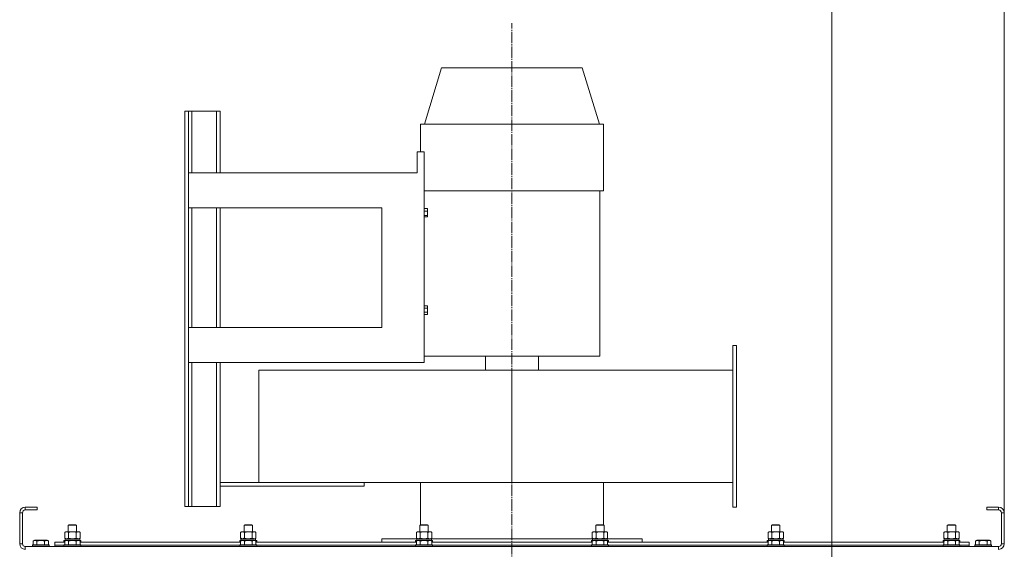
# Model space of a CAD drawing. Units: millimetres. Extents: x 0 to 17602, y -6 to 11880.
# Drawn here: x 10833 to 12233, y 9187 to 9940 of the extents above; entities that cross this region are included whole.
import ezdxf

# ---------------------------------------------------------------- set-up
doc = ezdxf.new("R2010")
doc.units = ezdxf.units.MM
doc.linetypes.add('K5LT_AXLED', pattern=[20.780001, 16.280001, -1.5, 1.5, -1.5])
doc.linetypes.add('K5LT_THIN', pattern=[0])
for name, color, linetype, true_color in [('DIM', 6, 'Continuous', 0xff00ff), ('OSI', 2, 'Continuous', 0xffff00), ('R', 1, 'Continuous', 0xff0000), ('WELDING', 7, 'Continuous', 0xffffff)]:
    doc.layers.add(name, color=color, linetype=linetype, true_color=true_color)

msp = doc.modelspace()

# ---------------------------------------------------------------- linework, layer by layer
at = {"layer": 'DIM', "color": 7, "linetype": 'K5LT_THIN', "lineweight": 18}
for p, q in [((11988, 8737.6), (11988, 10081.6)), ((12233, 9238.6), (12233, 10081.6))]:
    msp.add_line(p, q, dxfattribs=at)
at = {"layer": 'OSI', "color": 30, "linetype": 'K5LT_AXLED', "lineweight": 18, "true_color": 0xff8000}
msp.add_line((11533, 6124.6), (11533, 9935.3), dxfattribs=at)
at = {"layer": 'R', "color": 7, "linetype": 'K5LT_THIN', "lineweight": 18}
for p, q in [((11433, 9871.6), (11408.6, 9791.6)), ((11633, 9871.6), (11433, 9871.6)), ((11633, 9871.6), (11657.5, 9791.6)), ((11068, 9809.7), (11068, 9247.6)), ((11073, 9809.7), (11068, 9809.7)), ((11078, 9809.7), (11073, 9809.7)), ((11073, 9809.7), (11073, 9722.2)), ((11113, 9809.7), (11078, 9809.7)), ((11078, 9809.7), (11078, 9722.2)), ((11118, 9809.7), (11113, 9809.7)), ((11113, 9809.7), (11113, 9722.2)), ((11118, 9809.7), (11118, 9758.6)), ((11403, 9752.2), (11403, 9791.6)), ((11403, 9791.6), (11533, 9791.6)), ((11533, 9791.6), (11663, 9791.6)), ((11663, 9696.6), (11663, 9791.6)), ((11118, 9758.6), (11118, 9722.2)), ((11398, 9752.2), (11398, 9722.2)), ((11408, 9752.2), (11398, 9752.2)), ((11408, 9452.2), (11408, 9752.2)), ((11073, 9722.2), (11073, 9672.2)), ((11073, 9722.2), (11398, 9722.2)), ((11398, 9722.3), (11118, 9722.3)), ((11408, 9696.6), (11533, 9696.6)), ((11533, 9696.6), (11663, 9696.6)), ((11658, 9461.6), (11658, 9696.6)), ((11073, 9672.2), (11348, 9672.2)), ((11073, 9672.2), (11073, 9502.2)), ((11078, 9672.2), (11078, 9502.2)), ((11113, 9672.2), (11113, 9502.2)), ((11118, 9672.2), (11118, 9502.2)), ((11348, 9502.2), (11348, 9672.2)), ((11408, 9671.3), (11413, 9671.3)), ((11408, 9667.6), (11413, 9667.6)), ((11408, 9661.7), (11413, 9661.7)), ((11413, 9671.3), (11413, 9667.6)), ((11413, 9667.6), (11413, 9661.7)), ((11413, 9661.7), (11413, 9659.5)), ((11408, 9659.5), (11413, 9659.5)), ((11408, 9532.8), (11413, 9532.8)), ((11408, 9529.8), (11413, 9529.8)), ((11408, 9523.8), (11413, 9523.8)), ((11408, 9520.8), (11413, 9520.8)), ((11413, 9532.8), (11413, 9529.8)), ((11413, 9529.8), (11413, 9523.8)), ((11413, 9523.8), (11413, 9520.8)), ((11073, 9502.2), (11348, 9502.2)), ((11073, 9502.2), (11073, 9452.2)), ((11847, 9476.6), (11847, 9246.6)), ((11852, 9476.6), (11847, 9476.6)), ((11852, 9246.6), (11852, 9476.6)), ((11073, 9452.2), (11408, 9452.2)), ((11073, 9452.2), (11073, 9247.6)), ((11078, 9452.2), (11078, 9247.6)), ((11113, 9452.2), (11113, 9247.6)), ((11118, 9452.2), (11118, 9298.6)), ((11408, 9461.6), (11533, 9461.6)), ((11495.5, 9441.6), (11495.5, 9461.6)), ((11533, 9461.6), (11658, 9461.6)), ((11570.5, 9441.6), (11570.5, 9461.6)), ((11173, 9441.6), (11173, 9281.6)), ((11533, 9441.6), (11173, 9441.6)), ((11533, 9441.6), (11533, 9281.6)), ((11847, 9441.6), (11533, 9441.6)), ((11118, 9298.6), (11118, 9247.6)), ((11173.5, 9281.6), (11118, 9281.6)), ((11323, 9276.6), (11118, 9276.6)), ((11533, 9281.6), (11173.5, 9281.6)), ((11323, 9281.6), (11323, 9276.6)), ((11403, 9281.6), (11403, 9221.6)), ((11847, 9281.6), (11533, 9281.6)), ((11663, 9281.6), (11663, 9221.6)), ((10858, 9246.6), (10841, 9246.6)), ((10841, 9246.6), (10841, 9242.6)), ((10858, 9242.6), (10841, 9242.6)), ((10858, 9246.6), (10858, 9242.6)), ((11073, 9247.6), (11068, 9247.6)), ((11078, 9247.6), (11073, 9247.6)), ((11113, 9247.6), (11078, 9247.6)), ((11118, 9247.6), (11113, 9247.6)), ((11847, 9246.6), (11852, 9246.6)), ((12208, 9246.6), (12208, 9242.6)), ((12225, 9246.6), (12208, 9246.6)), ((12225, 9242.6), (12208, 9242.6)), ((12225, 9246.6), (12225, 9242.6)), ((10833, 9238.6), (10833, 9194.6)), ((10837, 9238.6), (10833, 9238.6)), ((10837, 9238.6), (10837, 9194.6)), ((12229, 9194.6), (12229, 9238.6)), ((12233, 9238.6), (12229, 9238.6)), ((12233, 9194.6), (12233, 9238.6)), ((10902, 9221), (10903, 9221.6)), ((10902, 9211.6), (10902, 9221)), ((10902, 9221), (10914, 9221)), ((10903, 9221.6), (10913, 9221.6)), ((10914, 9221), (10913, 9221.6)), ((10914, 9211.6), (10914, 9221)), ((11152, 9221), (11153, 9221.6)), ((11152, 9211.6), (11152, 9221)), ((11152, 9221), (11164, 9221)), ((11153, 9221.6), (11163, 9221.6)), ((11164, 9221), (11163, 9221.6)), ((11164, 9211.6), (11164, 9221)), ((11402, 9221), (11403, 9221.6)), ((11402, 9211.6), (11402, 9221)), ((11402, 9221), (11414, 9221)), ((11403, 9221.6), (11413, 9221.6)), ((11414, 9221), (11413, 9221.6)), ((11414, 9211.6), (11414, 9221)), ((11652, 9221), (11653, 9221.6)), ((11652, 9211.6), (11652, 9221)), ((11652, 9221), (11664, 9221)), ((11653, 9221.6), (11663, 9221.6)), ((11664, 9221), (11663, 9221.6)), ((11664, 9211.6), (11664, 9221)), ((11902, 9221), (11903, 9221.6)), ((11902, 9211.6), (11902, 9221)), ((11902, 9221), (11914, 9221)), ((11903, 9221.6), (11913, 9221.6)), ((11914, 9221), (11913, 9221.6)), ((11914, 9211.6), (11914, 9221)), ((12152, 9221), (12153, 9221.6)), ((12152, 9211.6), (12152, 9221)), ((12152, 9221), (12164, 9221)), ((12153, 9221.6), (12163, 9221.6)), ((12164, 9221), (12163, 9221.6)), ((12164, 9211.6), (12164, 9221)), ((10852.1, 9198.5), (10854, 9199.6)), ((10852.1, 9198.5), (10852.1, 9193.1)), ((10863, 9199.6), (10854, 9199.6)), ((10857.5, 9198.5), (10857.5, 9193.1)), ((10872, 9199.6), (10863, 9199.6)), ((10868.5, 9198.5), (10868.5, 9193.1)), ((10874, 9198.5), (10872, 9199.6)), ((10874, 9198.5), (10874, 9193.1)), ((10896, 9198.8), (10896.2, 9199.1)), ((10896, 9198.8), (10896, 9196.9)), ((10897.7, 9198.8), (10896, 9198.8)), ((10898.2, 9199.1), (10896.2, 9199.1)), ((10897.1, 9210.8), (10898.5, 9211.6)), ((10897.1, 9202.5), (10897.1, 9210.8)), ((10897.1, 9202.5), (10898.5, 9201.6)), ((10897.1, 9198.5), (10899, 9199.6)), ((10897.1, 9198.5), (10897.1, 9193.1)), ((10897.6, 9201.6), (10918.5, 9201.6)), ((10897.7, 9200.2), (10897.6, 9199.1)), ((10898.5, 9211.6), (10899.8, 9211.6)), ((10908, 9199.6), (10899, 9199.6)), ((10899.8, 9211.6), (10917.5, 9211.6)), ((10902.5, 9202.5), (10902.5, 9210.8)), ((10902.5, 9198.5), (10902.5, 9193.1)), ((10917, 9199.6), (10908, 9199.6)), ((10913.5, 9202.5), (10913.5, 9210.8)), ((10913.5, 9198.5), (10913.5, 9193.1)), ((10919, 9198.5), (10917, 9199.6)), ((10919, 9210.8), (10917.5, 9211.6)), ((10919, 9202.5), (10917.5, 9201.6)), ((10919.8, 9199.1), (10917.9, 9199.1)), ((10920, 9198.8), (10918.4, 9198.8)), ((10918.5, 9199.1), (10918.5, 9201.6)), ((10919, 9202.5), (10919, 9210.8)), ((10919, 9198.5), (10919, 9193.1)), ((10920, 9198.8), (10919.8, 9199.1)), ((10920, 9198.8), (10920, 9196.9)), ((11146, 9198.8), (11146.2, 9199.1)), ((11146, 9198.8), (11146, 9196.9)), ((11147.7, 9198.8), (11146, 9198.8)), ((11148.2, 9199.1), (11146.2, 9199.1)), ((11147.1, 9210.8), (11148.5, 9211.6)), ((11147.1, 9202.5), (11147.1, 9210.8)), ((11147.1, 9202.5), (11148.5, 9201.6)), ((11147.1, 9198.5), (11149, 9199.6)), ((11147.1, 9198.5), (11147.1, 9193.1)), ((11147.6, 9201.6), (11168.5, 9201.6)), ((11147.7, 9200.2), (11147.6, 9199.1)), ((11148.5, 9211.6), (11149.8, 9211.6)), ((11158, 9199.6), (11149, 9199.6)), ((11149.8, 9211.6), (11167.5, 9211.6)), ((11152.5, 9202.5), (11152.5, 9210.8)), ((11152.5, 9198.5), (11152.5, 9193.1)), ((11167, 9199.6), (11158, 9199.6)), ((11163.5, 9202.5), (11163.5, 9210.8)), ((11163.5, 9198.5), (11163.5, 9193.1)), ((11169, 9198.5), (11167, 9199.6)), ((11169, 9210.8), (11167.5, 9211.6)), ((11169, 9202.5), (11167.5, 9201.6)), ((11169.8, 9199.1), (11167.9, 9199.1)), ((11170, 9198.8), (11168.4, 9198.8)), ((11168.5, 9199.1), (11168.5, 9201.6)), ((11169, 9202.5), (11169, 9210.8)), ((11169, 9198.5), (11169, 9193.1)), ((11170, 9198.8), (11169.8, 9199.1)), ((11170, 9198.8), (11170, 9196.9)), ((11348, 9201.6), (11348, 9196.6)), ((11397.6, 9201.6), (11348, 9201.6)), ((11396, 9198.8), (11396.2, 9199.1)), ((11396, 9198.8), (11396, 9196.9)), ((11397.7, 9198.8), (11396, 9198.8)), ((11398.2, 9199.1), (11396.2, 9199.1)), ((11397.1, 9210.8), (11398.5, 9211.6)), ((11397.1, 9202.5), (11397.1, 9210.8)), ((11397.1, 9202.5), (11398.5, 9201.6)), ((11397.1, 9198.5), (11399, 9199.6)), ((11397.1, 9198.5), (11397.1, 9193.1)), ((11397.6, 9201.6), (11418.5, 9201.6)), ((11397.7, 9200.2), (11397.6, 9199.1)), ((11398.5, 9211.6), (11399.8, 9211.6)), ((11408, 9199.6), (11399, 9199.6)), ((11399.8, 9211.6), (11417.5, 9211.6)), ((11402.5, 9202.5), (11402.5, 9210.8)), ((11402.5, 9198.5), (11402.5, 9193.1)), ((11417, 9199.6), (11408, 9199.6)), ((11413.5, 9202.5), (11413.5, 9210.8)), ((11413.5, 9198.5), (11413.5, 9193.1)), ((11419, 9198.5), (11417, 9199.6)), ((11419, 9210.8), (11417.5, 9211.6)), ((11419, 9202.5), (11417.5, 9201.6)), ((11419.8, 9199.1), (11417.9, 9199.1)), ((11420, 9198.8), (11418.4, 9198.8)), ((11418.5, 9199.1), (11418.5, 9201.6)), ((11647.6, 9201.6), (11418.5, 9201.6)), ((11419, 9202.5), (11419, 9210.8)), ((11419, 9198.5), (11419, 9193.1)), ((11420, 9198.8), (11419.8, 9199.1)), ((11420, 9198.8), (11420, 9196.9)), ((11646, 9198.8), (11646.2, 9199.1)), ((11646, 9198.8), (11646, 9196.9)), ((11647.7, 9198.8), (11646, 9198.8)), ((11648.2, 9199.1), (11646.2, 9199.1)), ((11647.1, 9210.8), (11648.5, 9211.6)), ((11647.1, 9202.5), (11647.1, 9210.8)), ((11647.1, 9202.5), (11648.5, 9201.6)), ((11647.1, 9198.5), (11649, 9199.6)), ((11647.1, 9198.5), (11647.1, 9193.1)), ((11647.6, 9201.6), (11668.5, 9201.6)), ((11647.7, 9200.2), (11647.6, 9199.1)), ((11648.5, 9211.6), (11649.8, 9211.6)), ((11658, 9199.6), (11649, 9199.6)), ((11649.8, 9211.6), (11667.5, 9211.6)), ((11652.5, 9202.5), (11652.5, 9210.8)), ((11652.5, 9198.5), (11652.5, 9193.1)), ((11667, 9199.6), (11658, 9199.6)), ((11663.5, 9202.5), (11663.5, 9210.8)), ((11663.5, 9198.5), (11663.5, 9193.1)), ((11669, 9198.5), (11667, 9199.6)), ((11669, 9210.8), (11667.5, 9211.6)), ((11669, 9202.5), (11667.5, 9201.6)), ((11669.8, 9199.1), (11667.9, 9199.1)), ((11670, 9198.8), (11668.4, 9198.8)), ((11668.5, 9199.1), (11668.5, 9201.6)), ((11718, 9201.6), (11668.5, 9201.6)), ((11669, 9202.5), (11669, 9210.8)), ((11669, 9198.5), (11669, 9193.1)), ((11670, 9198.8), (11669.8, 9199.1)), ((11670, 9198.8), (11670, 9196.9)), ((11718, 9201.6), (11718, 9196.6)), ((11896, 9198.8), (11896.2, 9199.1)), ((11896, 9198.8), (11896, 9196.9)), ((11897.7, 9198.8), (11896, 9198.8)), ((11898.2, 9199.1), (11896.2, 9199.1)), ((11897.1, 9210.8), (11898.5, 9211.6)), ((11897.1, 9202.5), (11897.1, 9210.8)), ((11897.1, 9202.5), (11898.5, 9201.6)), ((11897.1, 9198.5), (11899, 9199.6)), ((11897.1, 9198.5), (11897.1, 9193.1)), ((11897.6, 9201.6), (11918.5, 9201.6)), ((11897.7, 9200.2), (11897.6, 9199.1)), ((11898.5, 9211.6), (11899.8, 9211.6)), ((11908, 9199.6), (11899, 9199.6)), ((11899.8, 9211.6), (11917.5, 9211.6)), ((11902.5, 9202.5), (11902.5, 9210.8)), ((11902.5, 9198.5), (11902.5, 9193.1)), ((11917, 9199.6), (11908, 9199.6)), ((11913.5, 9202.5), (11913.5, 9210.8)), ((11913.5, 9198.5), (11913.5, 9193.1)), ((11919, 9198.5), (11917, 9199.6)), ((11919, 9210.8), (11917.5, 9211.6)), ((11919, 9202.5), (11917.5, 9201.6)), ((11919.8, 9199.1), (11917.9, 9199.1)), ((11920, 9198.8), (11918.4, 9198.8)), ((11918.5, 9199.1), (11918.5, 9201.6)), ((11919, 9202.5), (11919, 9210.8)), ((11919, 9198.5), (11919, 9193.1)), ((11920, 9198.8), (11919.8, 9199.1)), ((11920, 9198.8), (11920, 9196.9)), ((12146, 9198.8), (12146.2, 9199.1)), ((12146, 9198.8), (12146, 9196.9)), ((12147.7, 9198.8), (12146, 9198.8)), ((12148.2, 9199.1), (12146.2, 9199.1)), ((12147.1, 9210.8), (12148.5, 9211.6)), ((12147.1, 9202.5), (12147.1, 9210.8)), ((12147.1, 9202.5), (12148.5, 9201.6)), ((12147.1, 9198.5), (12149, 9199.6)), ((12147.1, 9198.5), (12147.1, 9193.1)), ((12147.6, 9201.6), (12168.5, 9201.6)), ((12147.7, 9200.2), (12147.6, 9199.1)), ((12148.5, 9211.6), (12149.8, 9211.6)), ((12158, 9199.6), (12149, 9199.6)), ((12149.8, 9211.6), (12167.5, 9211.6)), ((12152.5, 9202.5), (12152.5, 9210.8)), ((12152.5, 9198.5), (12152.5, 9193.1)), ((12167, 9199.6), (12158, 9199.6)), ((12163.5, 9202.5), (12163.5, 9210.8)), ((12163.5, 9198.5), (12163.5, 9193.1)), ((12169, 9198.5), (12167, 9199.6)), ((12169, 9210.8), (12167.5, 9211.6)), ((12169, 9202.5), (12167.5, 9201.6)), ((12169.8, 9199.1), (12167.9, 9199.1)), ((12170, 9198.8), (12168.4, 9198.8)), ((12168.5, 9199.1), (12168.5, 9201.6)), ((12169, 9202.5), (12169, 9210.8)), ((12169, 9198.5), (12169, 9193.1)), ((12170, 9198.8), (12169.8, 9199.1)), ((12170, 9198.8), (12170, 9196.9)), ((12192.1, 9198.5), (12194, 9199.6)), ((12192.1, 9198.5), (12192.1, 9193.1)), ((12203, 9199.6), (12194, 9199.6)), ((12197.5, 9198.5), (12197.5, 9193.1)), ((12212, 9199.6), (12203, 9199.6)), ((12208.5, 9198.5), (12208.5, 9193.1)), ((12214, 9198.5), (12212, 9199.6)), ((12214, 9198.5), (12214, 9193.1)), ((10833, 9194.6), (10837, 9194.6)), ((10841, 9190.6), (12225, 9190.6)), ((10841, 9190.6), (10841, 9186.6)), ((10851, 9192.8), (10851.2, 9193.1)), ((10851, 9192.8), (10851, 9190.9)), ((10863, 9192.8), (10851, 9192.8)), ((10851, 9190.9), (10851.2, 9190.6)), ((10863, 9190.9), (10851, 9190.9)), ((10863, 9193.1), (10851.2, 9193.1)), ((10874.8, 9193.1), (10863, 9193.1)), ((10875, 9192.8), (10863, 9192.8)), ((10875, 9190.9), (10863, 9190.9)), ((10875, 9192.8), (10874.8, 9193.1)), ((10875, 9190.9), (10874.8, 9190.6)), ((10875, 9192.8), (10875, 9190.9)), ((10883, 9192.6), (10883, 9196.6)), ((10883, 9196.6), (10897.1, 9196.6)), ((10883, 9190.6), (10883, 9192.6)), ((10883, 9192.6), (10896, 9192.6)), ((10883, 9192.6), (10896, 9192.6)), ((10896, 9196.9), (10896.2, 9196.6)), ((10897.1, 9196.9), (10896, 9196.9)), ((10896, 9192.8), (10896.2, 9193.1)), ((10896, 9192.8), (10896, 9190.9)), ((10908, 9192.8), (10896, 9192.8)), ((10896, 9190.9), (10896.2, 9190.6)), ((10908, 9190.9), (10896, 9190.9)), ((10908, 9193.1), (10896.2, 9193.1)), ((10919.8, 9193.1), (10908, 9193.1)), ((10920, 9192.8), (10908, 9192.8)), ((10920, 9190.9), (10908, 9190.9)), ((10920, 9196.9), (10919, 9196.9)), ((10919, 9196.6), (11147.1, 9196.6)), ((10920, 9196.9), (10919.8, 9196.6)), ((10920, 9192.8), (10919.8, 9193.1)), ((10920, 9190.9), (10919.8, 9190.6)), ((10920, 9192.8), (10920, 9190.9)), ((10920, 9192.6), (11146, 9192.6)), ((10920, 9192.6), (11146, 9192.6)), ((11146, 9196.9), (11146.2, 9196.6)), ((11147.1, 9196.9), (11146, 9196.9)), ((11146, 9192.8), (11146.2, 9193.1)), ((11146, 9192.8), (11146, 9190.9)), ((11158, 9192.8), (11146, 9192.8)), ((11146, 9190.9), (11146.2, 9190.6)), ((11158, 9190.9), (11146, 9190.9)), ((11158, 9193.1), (11146.2, 9193.1)), ((11169.8, 9193.1), (11158, 9193.1)), ((11170, 9192.8), (11158, 9192.8)), ((11170, 9190.9), (11158, 9190.9)), ((11170, 9196.9), (11169, 9196.9)), ((11169, 9196.6), (11397.1, 9196.6)), ((11170, 9196.9), (11169.8, 9196.6)), ((11170, 9192.8), (11169.8, 9193.1)), ((11170, 9190.9), (11169.8, 9190.6)), ((11170, 9192.8), (11170, 9190.9)), ((11170, 9192.6), (11396, 9192.6)), ((11170, 9192.6), (11396, 9192.6)), ((11396, 9196.9), (11396.2, 9196.6)), ((11397.1, 9196.9), (11396, 9196.9)), ((11396, 9192.8), (11396.2, 9193.1)), ((11396, 9192.8), (11396, 9190.9)), ((11408, 9192.8), (11396, 9192.8)), ((11396, 9190.9), (11396.2, 9190.6)), ((11408, 9190.9), (11396, 9190.9)), ((11408, 9193.1), (11396.2, 9193.1)), ((11419.8, 9193.1), (11408, 9193.1)), ((11420, 9192.8), (11408, 9192.8)), ((11420, 9190.9), (11408, 9190.9)), ((11420, 9196.9), (11419, 9196.9)), ((11419, 9196.6), (11647.1, 9196.6)), ((11420, 9196.9), (11419.8, 9196.6)), ((11420, 9192.8), (11419.8, 9193.1)), ((11420, 9190.9), (11419.8, 9190.6)), ((11420, 9192.8), (11420, 9190.9)), ((11420, 9192.6), (11646, 9192.6)), ((11420, 9192.6), (11646, 9192.6)), ((11646, 9196.9), (11646.2, 9196.6)), ((11647.1, 9196.9), (11646, 9196.9)), ((11646, 9192.8), (11646.2, 9193.1)), ((11646, 9192.8), (11646, 9190.9)), ((11658, 9192.8), (11646, 9192.8)), ((11646, 9190.9), (11646.2, 9190.6)), ((11658, 9190.9), (11646, 9190.9)), ((11658, 9193.1), (11646.2, 9193.1)), ((11669.8, 9193.1), (11658, 9193.1)), ((11670, 9192.8), (11658, 9192.8)), ((11670, 9190.9), (11658, 9190.9)), ((11670, 9196.9), (11669, 9196.9)), ((11669, 9196.6), (11897.1, 9196.6)), ((11670, 9196.9), (11669.8, 9196.6)), ((11670, 9192.8), (11669.8, 9193.1)), ((11670, 9190.9), (11669.8, 9190.6)), ((11670, 9192.8), (11670, 9190.9)), ((11670, 9192.6), (11896, 9192.6)), ((11670, 9192.6), (11896, 9192.6)), ((11896, 9196.9), (11896.2, 9196.6)), ((11897.1, 9196.9), (11896, 9196.9)), ((11896, 9192.8), (11896.2, 9193.1)), ((11896, 9192.8), (11896, 9190.9)), ((11908, 9192.8), (11896, 9192.8)), ((11896, 9190.9), (11896.2, 9190.6)), ((11908, 9190.9), (11896, 9190.9)), ((11908, 9193.1), (11896.2, 9193.1)), ((11919.8, 9193.1), (11908, 9193.1)), ((11920, 9192.8), (11908, 9192.8)), ((11920, 9190.9), (11908, 9190.9)), ((11920, 9196.9), (11919, 9196.9)), ((11919, 9196.6), (12147.1, 9196.6)), ((11920, 9196.9), (11919.8, 9196.6)), ((11920, 9192.8), (11919.8, 9193.1)), ((11920, 9190.9), (11919.8, 9190.6)), ((11920, 9192.8), (11920, 9190.9)), ((11920, 9192.6), (12146, 9192.6)), ((11920, 9192.6), (12146, 9192.6)), ((12146, 9196.9), (12146.2, 9196.6)), ((12147.1, 9196.9), (12146, 9196.9)), ((12146, 9192.8), (12146.2, 9193.1)), ((12146, 9192.8), (12146, 9190.9)), ((12158, 9192.8), (12146, 9192.8)), ((12146, 9190.9), (12146.2, 9190.6)), ((12158, 9190.9), (12146, 9190.9)), ((12158, 9193.1), (12146.2, 9193.1)), ((12169.8, 9193.1), (12158, 9193.1)), ((12170, 9192.8), (12158, 9192.8)), ((12170, 9190.9), (12158, 9190.9)), ((12170, 9196.9), (12169, 9196.9)), ((12169, 9196.6), (12183, 9196.6)), ((12170, 9196.9), (12169.8, 9196.6)), ((12170, 9192.8), (12169.8, 9193.1)), ((12170, 9190.9), (12169.8, 9190.6)), ((12170, 9192.8), (12170, 9190.9)), ((12170, 9192.6), (12183, 9192.6)), ((12170, 9192.6), (12183, 9192.6)), ((12183, 9192.6), (12183, 9196.6)), ((12183, 9190.6), (12183, 9192.6)), ((12191, 9192.8), (12191.2, 9193.1)), ((12191, 9192.8), (12191, 9190.9)), ((12203, 9192.8), (12191, 9192.8)), ((12191, 9190.9), (12191.2, 9190.6)), ((12203, 9190.9), (12191, 9190.9)), ((12203, 9193.1), (12191.2, 9193.1)), ((12214.8, 9193.1), (12203, 9193.1)), ((12215, 9192.8), (12203, 9192.8)), ((12215, 9190.9), (12203, 9190.9)), ((12215, 9192.8), (12214.8, 9193.1)), ((12215, 9190.9), (12214.8, 9190.6)), ((12215, 9192.8), (12215, 9190.9)), ((12225, 9186.6), (12225, 9190.6)), ((12233, 9194.6), (12229, 9194.6))]:
    msp.add_line(p, q, dxfattribs=at)
for centre, radius, start, end in [((10841, 9238.6), 8, 90, 180), ((10841, 9238.6), 4, 90, 180), ((12225, 9238.6), 8, 0, 90), ((12225, 9238.6), 4, 0, 90), ((10841, 9194.6), 8, 180, 270), ((10841, 9194.6), 4, 180, 270), ((12225, 9194.6), 4, 270, 0), ((12225, 9194.6), 8, 270, 0)]:
    msp.add_arc(centre, radius, start, end, dxfattribs=at)
for centre in [(10908, 9203.8), (11158, 9203.8), (11408, 9203.8), (11658, 9203.8), (11908, 9203.8), (12158, 9203.8)]:
    msp.add_ellipse(centre, major_axis=(0, 22.5), ratio=0.466308, start_param=1.667355, end_param=1.779747, dxfattribs=at)
at = {"layer": 'WELDING', "color": 7, "linetype": 'K5LT_THIN', "lineweight": 18}
for p, q in [((10902.5, 9202.5), (10908, 9201.6)), ((10908, 9201.6), (10913.4, 9202.5)), ((10913.4, 9202.5), (10913.5, 9202.5)), ((10916.2, 9201.6), (10919, 9202.5)), ((10919, 9202.5), (10919, 9202.5)), ((11152.5, 9202.5), (11158, 9201.6)), ((11158, 9201.6), (11163.4, 9202.5)), ((11163.4, 9202.5), (11163.5, 9202.5)), ((11166.2, 9201.6), (11169, 9202.5)), ((11169, 9202.5), (11169, 9202.5)), ((11402.5, 9202.5), (11408, 9201.6)), ((11408, 9201.6), (11413.4, 9202.5)), ((11413.4, 9202.5), (11413.5, 9202.5)), ((11413.5, 9202.5), (11416.2, 9201.6)), ((11416.2, 9201.6), (11419, 9202.5)), ((11419, 9202.5), (11419, 9202.5)), ((11652.5, 9202.5), (11658, 9201.6)), ((11658, 9201.6), (11663.4, 9202.5)), ((11663.4, 9202.5), (11663.5, 9202.5)), ((11666.2, 9201.6), (11669, 9202.5)), ((11669, 9202.5), (11669, 9202.5)), ((11902.5, 9202.5), (11908, 9201.6)), ((11908, 9201.6), (11913.4, 9202.5)), ((11913.4, 9202.5), (11913.5, 9202.5)), ((12152.5, 9202.5), (12158, 9201.6)), ((12158, 9201.6), (12163.4, 9202.5)), ((12163.4, 9202.5), (12163.5, 9202.5)), ((12166.2, 9201.6), (12169, 9202.5)), ((12169, 9202.5), (12169, 9202.5))]:
    msp.add_line(p, q, dxfattribs=at)
for points, knots in [([(10857.5, 9198.5), (10857.2, 9198.7), (10856.8, 9198.9), (10856.3, 9199), (10856.1, 9199.1), (10855.8, 9199.2), (10855.5, 9199.3), (10855.2, 9199.3), (10854.9, 9199.3), (10854.6, 9199.3), (10854.3, 9199.3), (10853.9, 9199.2), (10853.5, 9199.1), (10852.9, 9198.9), (10852.4, 9198.6), (10852.1, 9198.5)], [0, 0, 0, 0, 2.912728, 3.529104, 4.366059, 5.20805, 5.90491, 6.841792, 7.68611, 8.552187, 9.436385, 10.31786, 11.611268, 13.263681, 16, 16, 16, 16]), ([(10863, 9199.3), (10862.7, 9199.3), (10862.2, 9199.3), (10861.3, 9199.2), (10860.5, 9199.1), (10859.5, 9199), (10858.6, 9198.8), (10857.9, 9198.6), (10857.5, 9198.5)], [0, 0, 0, 0, 1.371324, 2.710726, 4.302521, 5.360839, 7.341971, 9, 9, 9, 9]), ([(10868.5, 9198.5), (10868.2, 9198.6), (10867.7, 9198.7), (10866.8, 9198.9), (10866, 9199.1), (10865, 9199.2), (10864.2, 9199.3), (10863.5, 9199.3), (10863.1, 9199.3), (10863, 9199.3)], [0, 0, 0, 0, 1.771842, 2.803781, 4.748491, 6.434444, 8.016551, 9.332655, 10, 10, 10, 10]), ([(10874, 9198.5), (10873.7, 9198.7), (10873.3, 9198.9), (10872.8, 9199), (10872.5, 9199.1), (10872.2, 9199.2), (10871.9, 9199.3), (10871.7, 9199.3), (10871.4, 9199.3), (10871.1, 9199.3), (10870.7, 9199.3), (10870.4, 9199.2), (10870, 9199.1), (10869.3, 9198.9), (10868.8, 9198.6), (10868.5, 9198.5)], [0, 0, 0, 0, 2.912728, 3.529104, 4.366059, 5.20805, 5.90491, 6.841792, 7.68611, 8.552187, 9.436385, 10.31786, 11.611268, 13.263681, 16, 16, 16, 16]), ([(10899.8, 9211.6), (10899.7, 9211.6), (10899.4, 9211.6), (10899, 9211.6), (10898.7, 9211.5), (10898.2, 9211.3), (10897.7, 9211.1), (10897.3, 9210.9), (10897.1, 9210.8)], [0, 0, 0, 0, 1.192024, 2.404251, 3.60809, 4.765234, 6.955738, 9, 9, 9, 9]), ([(10897.1, 9202.5), (10897.3, 9202.3), (10897.7, 9202.1), (10898.3, 9201.9), (10898.8, 9201.7), (10899.3, 9201.6), (10899.6, 9201.6), (10899.8, 9201.6)], [0, 0, 0, 0, 2.217775, 3.830428, 5.353122, 6.582558, 8, 8, 8, 8]), ([(10902.5, 9198.5), (10902.2, 9198.7), (10901.8, 9198.9), (10901.3, 9199), (10901.1, 9199.1), (10900.8, 9199.2), (10900.5, 9199.3), (10900.2, 9199.3), (10899.9, 9199.3), (10899.6, 9199.3), (10899.3, 9199.3), (10898.9, 9199.2), (10898.5, 9199.1), (10897.9, 9198.9), (10897.4, 9198.6), (10897.1, 9198.5)], [0, 0, 0, 0, 2.912728, 3.529104, 4.366059, 5.20805, 5.90491, 6.841792, 7.68611, 8.552187, 9.436385, 10.31786, 11.611268, 13.263681, 16, 16, 16, 16]), ([(10902.5, 9210.8), (10902.2, 9210.9), (10901.8, 9211.2), (10901.3, 9211.4), (10900.9, 9211.5), (10900.5, 9211.6), (10900.2, 9211.6), (10899.9, 9211.6), (10899.8, 9211.6)], [0, 0, 0, 0, 2.905563, 4.375924, 5.511195, 6.679161, 7.850161, 9, 9, 9, 9]), ([(10899.8, 9201.6), (10900, 9201.6), (10900.2, 9201.6), (10900.6, 9201.7), (10900.9, 9201.8), (10901.3, 9201.9), (10901.8, 9202.1), (10902.3, 9202.3), (10902.5, 9202.5)], [0, 0, 0, 0, 1.548206, 2.616755, 3.724998, 4.291764, 6.613357, 9, 9, 9, 9]), ([(10913.5, 9210.8), (10912.9, 9211), (10911.9, 9211.2), (10910.8, 9211.4), (10910.1, 9211.5), (10909.5, 9211.6), (10908.9, 9211.6), (10908.3, 9211.6), (10907.7, 9211.6), (10907.1, 9211.6), (10906.4, 9211.5), (10905.5, 9211.4), (10904.2, 9211.2), (10903.2, 9211), (10902.5, 9210.8)], [0, 0, 0, 0, 2.72415, 3.912285, 4.716446, 5.530362, 6.353984, 7.180289, 7.997717, 8.810544, 9.605533, 10.761675, 12.184093, 15, 15, 15, 15]), ([(10908, 9199.3), (10907.7, 9199.3), (10907.2, 9199.3), (10906.3, 9199.2), (10905.5, 9199.1), (10904.5, 9199), (10903.6, 9198.8), (10902.9, 9198.6), (10902.5, 9198.5)], [0, 0, 0, 0, 1.371324, 2.710726, 4.302521, 5.360839, 7.341971, 9, 9, 9, 9]), ([(10913.5, 9198.5), (10913.2, 9198.6), (10912.7, 9198.7), (10911.8, 9198.9), (10911, 9199.1), (10910, 9199.2), (10909.2, 9199.3), (10908.5, 9199.3), (10908.1, 9199.3), (10908, 9199.3)], [0, 0, 0, 0, 1.771842, 2.803781, 4.748491, 6.434444, 8.016551, 9.332655, 10, 10, 10, 10]), ([(10919, 9210.8), (10918.7, 9211), (10918.2, 9211.2), (10917.6, 9211.4), (10917.3, 9211.5), (10917, 9211.6), (10916.7, 9211.6), (10916.4, 9211.6), (10916.1, 9211.6), (10915.8, 9211.6), (10915.4, 9211.5), (10915, 9211.4), (10914.4, 9211.2), (10913.8, 9211), (10913.5, 9210.8)], [0, 0, 0, 0, 2.72415, 3.912285, 4.716446, 5.530362, 6.353984, 7.180289, 7.997717, 8.810544, 9.605533, 10.761675, 12.184093, 15, 15, 15, 15]), ([(10913.5, 9202.5), (10913.8, 9202.3), (10914.2, 9202.1), (10914.8, 9201.9), (10915.2, 9201.8), (10915.5, 9201.7), (10915.9, 9201.6), (10916.1, 9201.6), (10916.2, 9201.6)], [0, 0, 0, 0, 2.905563, 4.375924, 5.511195, 6.679161, 7.850161, 9, 9, 9, 9]), ([(10919, 9198.5), (10918.7, 9198.7), (10918.3, 9198.9), (10917.8, 9199), (10917.5, 9199.1), (10917.2, 9199.2), (10916.9, 9199.3), (10916.7, 9199.3), (10916.4, 9199.3), (10916.1, 9199.3), (10915.7, 9199.3), (10915.4, 9199.2), (10915, 9199.1), (10914.3, 9198.9), (10913.8, 9198.6), (10913.5, 9198.5)], [0, 0, 0, 0, 2.912728, 3.529104, 4.366059, 5.20805, 5.90491, 6.841792, 7.68611, 8.552187, 9.436385, 10.31786, 11.611268, 13.263681, 16, 16, 16, 16]), ([(11149.8, 9211.6), (11149.7, 9211.6), (11149.4, 9211.6), (11149, 9211.6), (11148.7, 9211.5), (11148.2, 9211.3), (11147.7, 9211.1), (11147.3, 9210.9), (11147.1, 9210.8)], [0, 0, 0, 0, 1.192024, 2.404251, 3.60809, 4.765234, 6.955738, 9, 9, 9, 9]), ([(11147.1, 9202.5), (11147.3, 9202.3), (11147.7, 9202.1), (11148.3, 9201.9), (11148.8, 9201.7), (11149.3, 9201.6), (11149.6, 9201.6), (11149.8, 9201.6)], [0, 0, 0, 0, 2.217775, 3.830428, 5.353122, 6.582558, 8, 8, 8, 8]), ([(11152.5, 9198.5), (11152.2, 9198.7), (11151.8, 9198.9), (11151.3, 9199), (11151.1, 9199.1), (11150.8, 9199.2), (11150.5, 9199.3), (11150.2, 9199.3), (11149.9, 9199.3), (11149.6, 9199.3), (11149.3, 9199.3), (11148.9, 9199.2), (11148.5, 9199.1), (11147.9, 9198.9), (11147.4, 9198.6), (11147.1, 9198.5)], [0, 0, 0, 0, 2.912728, 3.529104, 4.366059, 5.20805, 5.90491, 6.841792, 7.68611, 8.552187, 9.436385, 10.31786, 11.611268, 13.263681, 16, 16, 16, 16]), ([(11152.5, 9210.8), (11152.2, 9210.9), (11151.8, 9211.2), (11151.3, 9211.4), (11150.9, 9211.5), (11150.5, 9211.6), (11150.2, 9211.6), (11149.9, 9211.6), (11149.8, 9211.6)], [0, 0, 0, 0, 2.905563, 4.375924, 5.511195, 6.679161, 7.850161, 9, 9, 9, 9]), ([(11149.8, 9201.6), (11150, 9201.6), (11150.2, 9201.6), (11150.6, 9201.7), (11150.9, 9201.8), (11151.3, 9201.9), (11151.8, 9202.1), (11152.3, 9202.3), (11152.5, 9202.5)], [0, 0, 0, 0, 1.548206, 2.616755, 3.724998, 4.291764, 6.613357, 9, 9, 9, 9]), ([(11163.5, 9210.8), (11162.9, 9211), (11161.9, 9211.2), (11160.8, 9211.4), (11160.1, 9211.5), (11159.5, 9211.6), (11158.9, 9211.6), (11158.3, 9211.6), (11157.7, 9211.6), (11157.1, 9211.6), (11156.4, 9211.5), (11155.5, 9211.4), (11154.2, 9211.2), (11153.2, 9211), (11152.5, 9210.8)], [0, 0, 0, 0, 2.72415, 3.912285, 4.716446, 5.530362, 6.353984, 7.180289, 7.997717, 8.810544, 9.605533, 10.761675, 12.184093, 15, 15, 15, 15]), ([(11158, 9199.3), (11157.7, 9199.3), (11157.2, 9199.3), (11156.3, 9199.2), (11155.5, 9199.1), (11154.5, 9199), (11153.6, 9198.8), (11152.9, 9198.6), (11152.5, 9198.5)], [0, 0, 0, 0, 1.371324, 2.710726, 4.302521, 5.360839, 7.341971, 9, 9, 9, 9]), ([(11163.5, 9198.5), (11163.2, 9198.6), (11162.7, 9198.7), (11161.8, 9198.9), (11161, 9199.1), (11160, 9199.2), (11159.2, 9199.3), (11158.5, 9199.3), (11158.1, 9199.3), (11158, 9199.3)], [0, 0, 0, 0, 1.771842, 2.803781, 4.748491, 6.434444, 8.016551, 9.332655, 10, 10, 10, 10]), ([(11169, 9210.8), (11168.7, 9211), (11168.2, 9211.2), (11167.6, 9211.4), (11167.3, 9211.5), (11167, 9211.6), (11166.7, 9211.6), (11166.4, 9211.6), (11166.1, 9211.6), (11165.8, 9211.6), (11165.4, 9211.5), (11165, 9211.4), (11164.4, 9211.2), (11163.8, 9211), (11163.5, 9210.8)], [0, 0, 0, 0, 2.72415, 3.912285, 4.716446, 5.530362, 6.353984, 7.180289, 7.997717, 8.810544, 9.605533, 10.761675, 12.184093, 15, 15, 15, 15]), ([(11163.5, 9202.5), (11163.8, 9202.3), (11164.2, 9202.1), (11164.8, 9201.9), (11165.2, 9201.8), (11165.5, 9201.7), (11165.9, 9201.6), (11166.1, 9201.6), (11166.2, 9201.6)], [0, 0, 0, 0, 2.905563, 4.375924, 5.511195, 6.679161, 7.850161, 9, 9, 9, 9]), ([(11169, 9198.5), (11168.7, 9198.7), (11168.3, 9198.9), (11167.8, 9199), (11167.5, 9199.1), (11167.2, 9199.2), (11166.9, 9199.3), (11166.7, 9199.3), (11166.4, 9199.3), (11166.1, 9199.3), (11165.7, 9199.3), (11165.4, 9199.2), (11165, 9199.1), (11164.3, 9198.9), (11163.8, 9198.6), (11163.5, 9198.5)], [0, 0, 0, 0, 2.912728, 3.529104, 4.366059, 5.20805, 5.90491, 6.841792, 7.68611, 8.552187, 9.436385, 10.31786, 11.611268, 13.263681, 16, 16, 16, 16]), ([(11399.8, 9211.6), (11399.7, 9211.6), (11399.4, 9211.6), (11399, 9211.6), (11398.7, 9211.5), (11398.2, 9211.3), (11397.7, 9211.1), (11397.3, 9210.9), (11397.1, 9210.8)], [0, 0, 0, 0, 1.192024, 2.404251, 3.60809, 4.765234, 6.955738, 9, 9, 9, 9]), ([(11397.1, 9202.5), (11397.3, 9202.3), (11397.7, 9202.1), (11398.3, 9201.9), (11398.8, 9201.7), (11399.3, 9201.6), (11399.6, 9201.6), (11399.8, 9201.6)], [0, 0, 0, 0, 2.217775, 3.830428, 5.353122, 6.582558, 8, 8, 8, 8]), ([(11402.5, 9198.5), (11402.2, 9198.7), (11401.8, 9198.9), (11401.3, 9199), (11401.1, 9199.1), (11400.8, 9199.2), (11400.5, 9199.3), (11400.2, 9199.3), (11399.9, 9199.3), (11399.6, 9199.3), (11399.3, 9199.3), (11398.9, 9199.2), (11398.5, 9199.1), (11397.9, 9198.9), (11397.4, 9198.6), (11397.1, 9198.5)], [0, 0, 0, 0, 2.912728, 3.529104, 4.366059, 5.20805, 5.90491, 6.841792, 7.68611, 8.552187, 9.436385, 10.31786, 11.611268, 13.263681, 16, 16, 16, 16]), ([(11402.5, 9210.8), (11402.2, 9210.9), (11401.8, 9211.2), (11401.3, 9211.4), (11400.9, 9211.5), (11400.5, 9211.6), (11400.2, 9211.6), (11399.9, 9211.6), (11399.8, 9211.6)], [0, 0, 0, 0, 2.905563, 4.375924, 5.511195, 6.679161, 7.850161, 9, 9, 9, 9]), ([(11399.8, 9201.6), (11400, 9201.6), (11400.2, 9201.6), (11400.6, 9201.7), (11400.9, 9201.8), (11401.3, 9201.9), (11401.8, 9202.1), (11402.3, 9202.3), (11402.5, 9202.5)], [0, 0, 0, 0, 1.548206, 2.616755, 3.724998, 4.291764, 6.613357, 9, 9, 9, 9]), ([(11413.5, 9210.8), (11412.9, 9211), (11411.9, 9211.2), (11410.8, 9211.4), (11410.1, 9211.5), (11409.5, 9211.6), (11408.9, 9211.6), (11408.3, 9211.6), (11407.7, 9211.6), (11407.1, 9211.6), (11406.4, 9211.5), (11405.5, 9211.4), (11404.2, 9211.2), (11403.2, 9211), (11402.5, 9210.8)], [0, 0, 0, 0, 2.72415, 3.912285, 4.716446, 5.530362, 6.353984, 7.180289, 7.997717, 8.810544, 9.605533, 10.761675, 12.184093, 15, 15, 15, 15]), ([(11408, 9199.3), (11407.7, 9199.3), (11407.2, 9199.3), (11406.3, 9199.2), (11405.5, 9199.1), (11404.5, 9199), (11403.6, 9198.8), (11402.9, 9198.6), (11402.5, 9198.5)], [0, 0, 0, 0, 1.371324, 2.710726, 4.302521, 5.360839, 7.341971, 9, 9, 9, 9]), ([(11413.5, 9198.5), (11413.2, 9198.6), (11412.7, 9198.7), (11411.8, 9198.9), (11411, 9199.1), (11410, 9199.2), (11409.2, 9199.3), (11408.5, 9199.3), (11408.1, 9199.3), (11408, 9199.3)], [0, 0, 0, 0, 1.771842, 2.803781, 4.748491, 6.434444, 8.016551, 9.332655, 10, 10, 10, 10]), ([(11419, 9210.8), (11418.7, 9211), (11418.2, 9211.2), (11417.6, 9211.4), (11417.3, 9211.5), (11417, 9211.6), (11416.7, 9211.6), (11416.4, 9211.6), (11416.1, 9211.6), (11415.8, 9211.6), (11415.4, 9211.5), (11415, 9211.4), (11414.4, 9211.2), (11413.8, 9211), (11413.5, 9210.8)], [0, 0, 0, 0, 2.72415, 3.912285, 4.716446, 5.530362, 6.353984, 7.180289, 7.997717, 8.810544, 9.605533, 10.761675, 12.184093, 15, 15, 15, 15]), ([(11419, 9198.5), (11418.7, 9198.7), (11418.3, 9198.9), (11417.8, 9199), (11417.5, 9199.1), (11417.2, 9199.2), (11416.9, 9199.3), (11416.7, 9199.3), (11416.4, 9199.3), (11416.1, 9199.3), (11415.7, 9199.3), (11415.4, 9199.2), (11415, 9199.1), (11414.3, 9198.9), (11413.8, 9198.6), (11413.5, 9198.5)], [0, 0, 0, 0, 2.912728, 3.529104, 4.366059, 5.20805, 5.90491, 6.841792, 7.68611, 8.552187, 9.436385, 10.31786, 11.611268, 13.263681, 16, 16, 16, 16]), ([(11649.8, 9211.6), (11649.7, 9211.6), (11649.4, 9211.6), (11649, 9211.6), (11648.7, 9211.5), (11648.2, 9211.3), (11647.7, 9211.1), (11647.3, 9210.9), (11647.1, 9210.8)], [0, 0, 0, 0, 1.192024, 2.404251, 3.60809, 4.765234, 6.955738, 9, 9, 9, 9]), ([(11647.1, 9202.5), (11647.3, 9202.3), (11647.7, 9202.1), (11648.3, 9201.9), (11648.8, 9201.7), (11649.3, 9201.6), (11649.6, 9201.6), (11649.8, 9201.6)], [0, 0, 0, 0, 2.217775, 3.830428, 5.353122, 6.582558, 8, 8, 8, 8]), ([(11652.5, 9198.5), (11652.2, 9198.7), (11651.8, 9198.9), (11651.3, 9199), (11651.1, 9199.1), (11650.8, 9199.2), (11650.5, 9199.3), (11650.2, 9199.3), (11649.9, 9199.3), (11649.6, 9199.3), (11649.3, 9199.3), (11648.9, 9199.2), (11648.5, 9199.1), (11647.9, 9198.9), (11647.4, 9198.6), (11647.1, 9198.5)], [0, 0, 0, 0, 2.912728, 3.529104, 4.366059, 5.20805, 5.90491, 6.841792, 7.68611, 8.552187, 9.436385, 10.31786, 11.611268, 13.263681, 16, 16, 16, 16]), ([(11652.5, 9210.8), (11652.2, 9210.9), (11651.8, 9211.2), (11651.3, 9211.4), (11650.9, 9211.5), (11650.5, 9211.6), (11650.2, 9211.6), (11649.9, 9211.6), (11649.8, 9211.6)], [0, 0, 0, 0, 2.905563, 4.375924, 5.511195, 6.679161, 7.850161, 9, 9, 9, 9]), ([(11649.8, 9201.6), (11650, 9201.6), (11650.2, 9201.6), (11650.6, 9201.7), (11650.9, 9201.8), (11651.3, 9201.9), (11651.8, 9202.1), (11652.3, 9202.3), (11652.5, 9202.5)], [0, 0, 0, 0, 1.548206, 2.616755, 3.724998, 4.291764, 6.613357, 9, 9, 9, 9]), ([(11663.5, 9210.8), (11662.9, 9211), (11661.9, 9211.2), (11660.8, 9211.4), (11660.1, 9211.5), (11659.5, 9211.6), (11658.9, 9211.6), (11658.3, 9211.6), (11657.7, 9211.6), (11657.1, 9211.6), (11656.4, 9211.5), (11655.5, 9211.4), (11654.2, 9211.2), (11653.2, 9211), (11652.5, 9210.8)], [0, 0, 0, 0, 2.72415, 3.912285, 4.716446, 5.530362, 6.353984, 7.180289, 7.997717, 8.810544, 9.605533, 10.761675, 12.184093, 15, 15, 15, 15]), ([(11658, 9199.3), (11657.7, 9199.3), (11657.2, 9199.3), (11656.3, 9199.2), (11655.5, 9199.1), (11654.5, 9199), (11653.6, 9198.8), (11652.9, 9198.6), (11652.5, 9198.5)], [0, 0, 0, 0, 1.371324, 2.710726, 4.302521, 5.360839, 7.341971, 9, 9, 9, 9]), ([(11663.5, 9198.5), (11663.2, 9198.6), (11662.7, 9198.7), (11661.8, 9198.9), (11661, 9199.1), (11660, 9199.2), (11659.2, 9199.3), (11658.5, 9199.3), (11658.1, 9199.3), (11658, 9199.3)], [0, 0, 0, 0, 1.771842, 2.803781, 4.748491, 6.434444, 8.016551, 9.332655, 10, 10, 10, 10]), ([(11669, 9210.8), (11668.7, 9211), (11668.2, 9211.2), (11667.6, 9211.4), (11667.3, 9211.5), (11667, 9211.6), (11666.7, 9211.6), (11666.4, 9211.6), (11666.1, 9211.6), (11665.8, 9211.6), (11665.4, 9211.5), (11665, 9211.4), (11664.4, 9211.2), (11663.8, 9211), (11663.5, 9210.8)], [0, 0, 0, 0, 2.72415, 3.912285, 4.716446, 5.530362, 6.353984, 7.180289, 7.997717, 8.810544, 9.605533, 10.761675, 12.184093, 15, 15, 15, 15]), ([(11663.5, 9202.5), (11663.8, 9202.3), (11664.2, 9202.1), (11664.8, 9201.9), (11665.2, 9201.8), (11665.5, 9201.7), (11665.9, 9201.6), (11666.1, 9201.6), (11666.2, 9201.6)], [0, 0, 0, 0, 2.905563, 4.375924, 5.511195, 6.679161, 7.850161, 9, 9, 9, 9]), ([(11669, 9198.5), (11668.7, 9198.7), (11668.3, 9198.9), (11667.8, 9199), (11667.5, 9199.1), (11667.2, 9199.2), (11666.9, 9199.3), (11666.7, 9199.3), (11666.4, 9199.3), (11666.1, 9199.3), (11665.7, 9199.3), (11665.4, 9199.2), (11665, 9199.1), (11664.3, 9198.9), (11663.8, 9198.6), (11663.5, 9198.5)], [0, 0, 0, 0, 2.912728, 3.529104, 4.366059, 5.20805, 5.90491, 6.841792, 7.68611, 8.552187, 9.436385, 10.31786, 11.611268, 13.263681, 16, 16, 16, 16]), ([(11899.8, 9211.6), (11899.7, 9211.6), (11899.4, 9211.6), (11899, 9211.6), (11898.7, 9211.5), (11898.2, 9211.3), (11897.7, 9211.1), (11897.3, 9210.9), (11897.1, 9210.8)], [0, 0, 0, 0, 1.192024, 2.404251, 3.60809, 4.765234, 6.955738, 9, 9, 9, 9]), ([(11897.1, 9202.5), (11897.3, 9202.3), (11897.7, 9202.1), (11898.3, 9201.9), (11898.8, 9201.7), (11899.3, 9201.6), (11899.6, 9201.6), (11899.8, 9201.6)], [0, 0, 0, 0, 2.217775, 3.830428, 5.353122, 6.582558, 8, 8, 8, 8]), ([(11902.5, 9198.5), (11902.2, 9198.7), (11901.8, 9198.9), (11901.3, 9199), (11901.1, 9199.1), (11900.8, 9199.2), (11900.5, 9199.3), (11900.2, 9199.3), (11899.9, 9199.3), (11899.6, 9199.3), (11899.3, 9199.3), (11898.9, 9199.2), (11898.5, 9199.1), (11897.9, 9198.9), (11897.4, 9198.6), (11897.1, 9198.5)], [0, 0, 0, 0, 2.912728, 3.529104, 4.366059, 5.20805, 5.90491, 6.841792, 7.68611, 8.552187, 9.436385, 10.31786, 11.611268, 13.263681, 16, 16, 16, 16]), ([(11902.5, 9210.8), (11902.2, 9210.9), (11901.8, 9211.2), (11901.3, 9211.4), (11900.9, 9211.5), (11900.5, 9211.6), (11900.2, 9211.6), (11899.9, 9211.6), (11899.8, 9211.6)], [0, 0, 0, 0, 2.905563, 4.375924, 5.511195, 6.679161, 7.850161, 9, 9, 9, 9]), ([(11899.8, 9201.6), (11900, 9201.6), (11900.2, 9201.6), (11900.6, 9201.7), (11900.9, 9201.8), (11901.3, 9201.9), (11901.8, 9202.1), (11902.3, 9202.3), (11902.5, 9202.5)], [0, 0, 0, 0, 1.548206, 2.616755, 3.724998, 4.291764, 6.613357, 9, 9, 9, 9]), ([(11913.5, 9210.8), (11912.9, 9211), (11911.9, 9211.2), (11910.8, 9211.4), (11910.1, 9211.5), (11909.5, 9211.6), (11908.9, 9211.6), (11908.3, 9211.6), (11907.7, 9211.6), (11907.1, 9211.6), (11906.4, 9211.5), (11905.5, 9211.4), (11904.2, 9211.2), (11903.2, 9211), (11902.5, 9210.8)], [0, 0, 0, 0, 2.72415, 3.912285, 4.716446, 5.530362, 6.353984, 7.180289, 7.997717, 8.810544, 9.605533, 10.761675, 12.184093, 15, 15, 15, 15]), ([(11908, 9199.3), (11907.7, 9199.3), (11907.2, 9199.3), (11906.3, 9199.2), (11905.5, 9199.1), (11904.5, 9199), (11903.6, 9198.8), (11902.9, 9198.6), (11902.5, 9198.5)], [0, 0, 0, 0, 1.371324, 2.710726, 4.302521, 5.360839, 7.341971, 9, 9, 9, 9]), ([(11913.5, 9198.5), (11913.2, 9198.6), (11912.7, 9198.7), (11911.8, 9198.9), (11911, 9199.1), (11910, 9199.2), (11909.2, 9199.3), (11908.5, 9199.3), (11908.1, 9199.3), (11908, 9199.3)], [0, 0, 0, 0, 1.771842, 2.803781, 4.748491, 6.434444, 8.016551, 9.332655, 10, 10, 10, 10]), ([(11919, 9210.8), (11918.7, 9211), (11918.2, 9211.2), (11917.6, 9211.4), (11917.3, 9211.5), (11917, 9211.6), (11916.7, 9211.6), (11916.4, 9211.6), (11916.1, 9211.6), (11915.8, 9211.6), (11915.4, 9211.5), (11915, 9211.4), (11914.4, 9211.2), (11913.8, 9211), (11913.5, 9210.8)], [0, 0, 0, 0, 2.72415, 3.912285, 4.716446, 5.530362, 6.353984, 7.180289, 7.997717, 8.810544, 9.605533, 10.761675, 12.184093, 15, 15, 15, 15]), ([(11913.5, 9202.5), (11913.8, 9202.3), (11914.2, 9202.1), (11914.8, 9201.9), (11915.2, 9201.8), (11915.5, 9201.7), (11915.9, 9201.6), (11916.1, 9201.6), (11916.2, 9201.6)], [0, 0, 0, 0, 2.905563, 4.375924, 5.511195, 6.679161, 7.850161, 9, 9, 9, 9]), ([(11919, 9198.5), (11918.7, 9198.7), (11918.3, 9198.9), (11917.8, 9199), (11917.5, 9199.1), (11917.2, 9199.2), (11916.9, 9199.3), (11916.7, 9199.3), (11916.4, 9199.3), (11916.1, 9199.3), (11915.7, 9199.3), (11915.4, 9199.2), (11915, 9199.1), (11914.3, 9198.9), (11913.8, 9198.6), (11913.5, 9198.5)], [0, 0, 0, 0, 2.912728, 3.529104, 4.366059, 5.20805, 5.90491, 6.841792, 7.68611, 8.552187, 9.436385, 10.31786, 11.611268, 13.263681, 16, 16, 16, 16]), ([(11916.2, 9201.6), (11916.4, 9201.6), (11916.6, 9201.6), (11917, 9201.7), (11917.4, 9201.8), (11917.8, 9201.9), (11918.4, 9202.1), (11918.8, 9202.4), (11919, 9202.5)], [0, 0, 0, 0, 1.192024, 2.404251, 3.60809, 4.765234, 6.955738, 9, 9, 9, 9]), ([(12149.8, 9211.6), (12149.7, 9211.6), (12149.4, 9211.6), (12149, 9211.6), (12148.7, 9211.5), (12148.2, 9211.3), (12147.7, 9211.1), (12147.3, 9210.9), (12147.1, 9210.8)], [0, 0, 0, 0, 1.192024, 2.404251, 3.60809, 4.765234, 6.955738, 9, 9, 9, 9]), ([(12147.1, 9202.5), (12147.3, 9202.3), (12147.7, 9202.1), (12148.3, 9201.9), (12148.8, 9201.7), (12149.3, 9201.6), (12149.6, 9201.6), (12149.8, 9201.6)], [0, 0, 0, 0, 2.217775, 3.830428, 5.353122, 6.582558, 8, 8, 8, 8]), ([(12152.5, 9198.5), (12152.2, 9198.7), (12151.8, 9198.9), (12151.3, 9199), (12151.1, 9199.1), (12150.8, 9199.2), (12150.5, 9199.3), (12150.2, 9199.3), (12149.9, 9199.3), (12149.6, 9199.3), (12149.3, 9199.3), (12148.9, 9199.2), (12148.5, 9199.1), (12147.9, 9198.9), (12147.4, 9198.6), (12147.1, 9198.5)], [0, 0, 0, 0, 2.912728, 3.529104, 4.366059, 5.20805, 5.90491, 6.841792, 7.68611, 8.552187, 9.436385, 10.31786, 11.611268, 13.263681, 16, 16, 16, 16]), ([(12152.5, 9210.8), (12152.2, 9210.9), (12151.8, 9211.2), (12151.3, 9211.4), (12150.9, 9211.5), (12150.5, 9211.6), (12150.2, 9211.6), (12149.9, 9211.6), (12149.8, 9211.6)], [0, 0, 0, 0, 2.905563, 4.375924, 5.511195, 6.679161, 7.850161, 9, 9, 9, 9]), ([(12149.8, 9201.6), (12150, 9201.6), (12150.2, 9201.6), (12150.6, 9201.7), (12150.9, 9201.8), (12151.3, 9201.9), (12151.8, 9202.1), (12152.3, 9202.3), (12152.5, 9202.5)], [0, 0, 0, 0, 1.548206, 2.616755, 3.724998, 4.291764, 6.613357, 9, 9, 9, 9]), ([(12163.5, 9210.8), (12162.9, 9211), (12161.9, 9211.2), (12160.8, 9211.4), (12160.1, 9211.5), (12159.5, 9211.6), (12158.9, 9211.6), (12158.3, 9211.6), (12157.7, 9211.6), (12157.1, 9211.6), (12156.4, 9211.5), (12155.5, 9211.4), (12154.2, 9211.2), (12153.2, 9211), (12152.5, 9210.8)], [0, 0, 0, 0, 2.72415, 3.912285, 4.716446, 5.530362, 6.353984, 7.180289, 7.997717, 8.810544, 9.605533, 10.761675, 12.184093, 15, 15, 15, 15]), ([(12158, 9199.3), (12157.7, 9199.3), (12157.2, 9199.3), (12156.3, 9199.2), (12155.5, 9199.1), (12154.5, 9199), (12153.6, 9198.8), (12152.9, 9198.6), (12152.5, 9198.5)], [0, 0, 0, 0, 1.371324, 2.710726, 4.302521, 5.360839, 7.341971, 9, 9, 9, 9]), ([(12163.5, 9198.5), (12163.2, 9198.6), (12162.7, 9198.7), (12161.8, 9198.9), (12161, 9199.1), (12160, 9199.2), (12159.2, 9199.3), (12158.5, 9199.3), (12158.1, 9199.3), (12158, 9199.3)], [0, 0, 0, 0, 1.771842, 2.803781, 4.748491, 6.434444, 8.016551, 9.332655, 10, 10, 10, 10]), ([(12169, 9210.8), (12168.7, 9211), (12168.2, 9211.2), (12167.6, 9211.4), (12167.3, 9211.5), (12167, 9211.6), (12166.7, 9211.6), (12166.4, 9211.6), (12166.1, 9211.6), (12165.8, 9211.6), (12165.4, 9211.5), (12165, 9211.4), (12164.4, 9211.2), (12163.8, 9211), (12163.5, 9210.8)], [0, 0, 0, 0, 2.72415, 3.912285, 4.716446, 5.530362, 6.353984, 7.180289, 7.997717, 8.810544, 9.605533, 10.761675, 12.184093, 15, 15, 15, 15]), ([(12163.5, 9202.5), (12163.8, 9202.3), (12164.2, 9202.1), (12164.8, 9201.9), (12165.2, 9201.8), (12165.5, 9201.7), (12165.9, 9201.6), (12166.1, 9201.6), (12166.2, 9201.6)], [0, 0, 0, 0, 2.905563, 4.375924, 5.511195, 6.679161, 7.850161, 9, 9, 9, 9]), ([(12169, 9198.5), (12168.7, 9198.7), (12168.3, 9198.9), (12167.8, 9199), (12167.5, 9199.1), (12167.2, 9199.2), (12166.9, 9199.3), (12166.7, 9199.3), (12166.4, 9199.3), (12166.1, 9199.3), (12165.7, 9199.3), (12165.4, 9199.2), (12165, 9199.1), (12164.3, 9198.9), (12163.8, 9198.6), (12163.5, 9198.5)], [0, 0, 0, 0, 2.912728, 3.529104, 4.366059, 5.20805, 5.90491, 6.841792, 7.68611, 8.552187, 9.436385, 10.31786, 11.611268, 13.263681, 16, 16, 16, 16]), ([(12197.5, 9198.5), (12197.2, 9198.7), (12196.8, 9198.9), (12196.3, 9199), (12196.1, 9199.1), (12195.8, 9199.2), (12195.5, 9199.3), (12195.2, 9199.3), (12194.9, 9199.3), (12194.6, 9199.3), (12194.3, 9199.3), (12193.9, 9199.2), (12193.5, 9199.1), (12192.9, 9198.9), (12192.4, 9198.6), (12192.1, 9198.5)], [0, 0, 0, 0, 2.912728, 3.529104, 4.366059, 5.20805, 5.90491, 6.841792, 7.68611, 8.552187, 9.436385, 10.31786, 11.611268, 13.263681, 16, 16, 16, 16]), ([(12203, 9199.3), (12202.7, 9199.3), (12202.2, 9199.3), (12201.3, 9199.2), (12200.5, 9199.1), (12199.5, 9199), (12198.6, 9198.8), (12197.9, 9198.6), (12197.5, 9198.5)], [0, 0, 0, 0, 1.371324, 2.710726, 4.302521, 5.360839, 7.341971, 9, 9, 9, 9]), ([(12208.5, 9198.5), (12208.2, 9198.6), (12207.7, 9198.7), (12206.8, 9198.9), (12206, 9199.1), (12205, 9199.2), (12204.2, 9199.3), (12203.5, 9199.3), (12203.1, 9199.3), (12203, 9199.3)], [0, 0, 0, 0, 1.771842, 2.803781, 4.748491, 6.434444, 8.016551, 9.332655, 10, 10, 10, 10]), ([(12214, 9198.5), (12213.7, 9198.7), (12213.3, 9198.9), (12212.8, 9199), (12212.5, 9199.1), (12212.2, 9199.2), (12211.9, 9199.3), (12211.7, 9199.3), (12211.4, 9199.3), (12211.1, 9199.3), (12210.7, 9199.3), (12210.4, 9199.2), (12210, 9199.1), (12209.3, 9198.9), (12208.8, 9198.6), (12208.5, 9198.5)], [0, 0, 0, 0, 2.912728, 3.529104, 4.366059, 5.20805, 5.90491, 6.841792, 7.68611, 8.552187, 9.436385, 10.31786, 11.611268, 13.263681, 16, 16, 16, 16])]:
    msp.add_open_spline(points, degree=3, knots=knots, dxfattribs=at)

doc.saveas('drawing.dxf')
